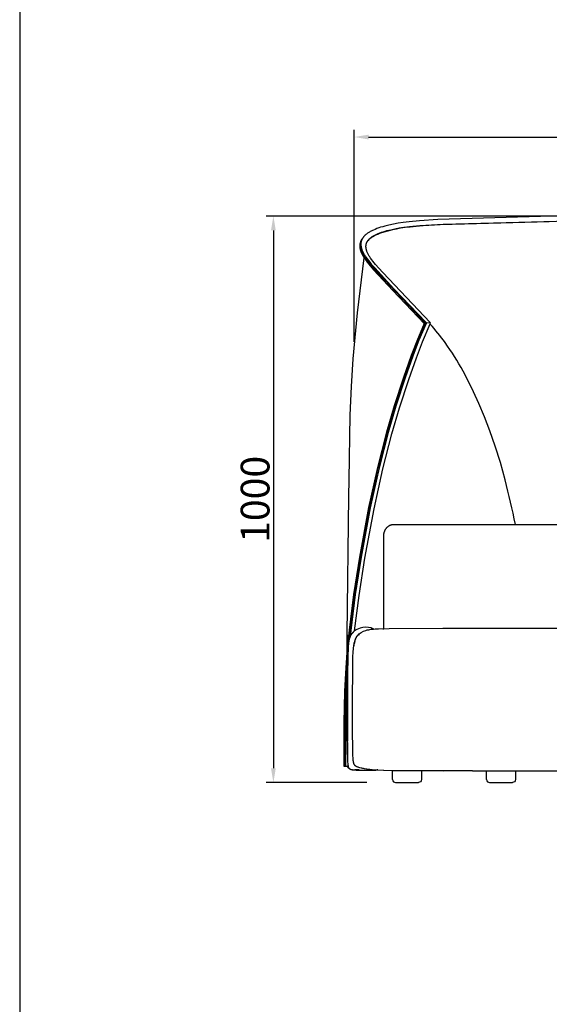
# Model space of a CAD drawing. Units: millimetres. Extents: x 477 to 6005, y 299 to 7147.
# Drawn here: x 477 to 1399, y 2011 to 3723 of the extents above; entities that cross this region are included whole.
import ezdxf

# ---------------------------------------------------------------- set-up
doc = ezdxf.new("R2010")
doc.units = ezdxf.units.MM
doc.layers.add('MAKE2D$可见线$曲线', color=7, linetype='Continuous')
doc.styles.add('Arial Regular', font='arial.ttf')
doc.dimstyles.new('默认值', dxfattribs={"dimscale": 25, "dimtxt": 2, "dimasz": 1, "dimexe": 0.5, "dimexo": 0.5, "dimgap": 0.25, "dimtad": 1, "dimtoh": 1, "dimdec": 0, "dimzin": 1, "dimdsep": 46, "dimtxsty": 'Arial Regular', "dimcen": 0.5, "dimadec": 0, "dimazin": 1, "dimtfac": 1, "dimtdec": 0, "dimtix": 1, "dimtofl": 0, "dimtmove": 1, "dimatfit": 3, "dimfxl": 1, "dimtolj": 1, "dimtzin": 1, "dimarcsym": 0})

# ---------------------------------------------------------------- blocks, each defined once
blk = doc.blocks.new('*D9')
at = {"color": 0, "linetype": 'ByBlock', "lineweight": -2, "transparency": 16777216}
for p, q in [((1059.2, 3162.9), (1059.2, 3531.6)), ((2659, 3193.7), (2659, 3531.6)), ((1084.2, 3519.1), (2634, 3519.1))]:
    blk.add_line(p, q, dxfattribs=at)
at = {"color": 0, "linetype": 'ByBlock', "transparency": 16777216}
for points in [[(1084.2, 3523.2), (1084.2, 3514.9), (1059.2, 3519.1)], [(2634, 3523.2), (2634, 3514.9), (2659, 3519.1)]]:
    blk.add_solid(points, dxfattribs=at)
at = {"layer": 'Defpoints', "color": 0, "linetype": 'ByBlock', "transparency": 16777216}
for p in [(2659, 3519.1), (2659, 3181.2), (1059.2, 3150.4)]:
    blk.add_point(p, dxfattribs=at)
at = {"color": 0, "linetype": 'ByBlock', "lineweight": 9, "transparency": 16777216, "insert": (1859.1, 3550.9), "char_height": 50, "attachment_point": 5, "style": 'Arial Regular'}
blk.add_mtext('\\A1;1640', dxfattribs=at)
blk = doc.blocks.new('*D10')
at = {"color": 0, "linetype": 'ByBlock', "lineweight": -2, "transparency": 16777216}
for p, q in [((1968, 3381.6), (906.2, 3381.6)), ((918.7, 3356.6), (918.7, 2421.6)), ((1081.1, 2396.6), (906.2, 2396.6))]:
    blk.add_line(p, q, dxfattribs=at)
at = {"color": 0, "linetype": 'ByBlock', "transparency": 16777216}
for points in [[(914.5, 3356.6), (922.9, 3356.6), (918.7, 3381.6)], [(914.5, 2421.6), (922.9, 2421.6), (918.7, 2396.6)]]:
    blk.add_solid(points, dxfattribs=at)
at = {"layer": 'Defpoints', "color": 0, "linetype": 'ByBlock', "transparency": 16777216}
for p in [(1980.5, 3381.6), (918.7, 2396.6), (1093.6, 2396.6)]:
    blk.add_point(p, dxfattribs=at)
at = {"color": 0, "linetype": 'ByBlock', "lineweight": 9, "transparency": 16777216, "insert": (886.9, 2889.1), "char_height": 50, "attachment_point": 5, "rotation": 90, "style": 'Arial Regular'}
blk.add_mtext('\\A1;1000', dxfattribs=at)
blk = doc.blocks.new('1111')
blk.add_line((6507.34, -3036.56), (6507.34, -5851.45))

msp = doc.modelspace()

# ---------------------------------------------------------------- linework, layer by layer
at = {"layer": 'MAKE2D$可见线$曲线', "color": 7}
for p, q in [((1172.9, 3373.6), (1154.6, 3371.9)), ((1204.6, 3375.6), (1172.9, 3373.6)), ((1402.8, 3381.3), (1204.6, 3375.6)), ((1214.3, 3367.7), (1433.4, 3373.5)), ((1089.9, 3356), (1088.6, 3355.3)), ((1091.3, 3356.7), (1089.9, 3356)), ((1092.8, 3357.3), (1091.3, 3356.7)), ((1095.7, 3358.6), (1092.8, 3357.3)), ((1098.8, 3359.8), (1095.7, 3358.6)), ((1102.1, 3361), (1098.8, 3359.8)), ((1105.3, 3362.1), (1102.1, 3361)), ((1108.8, 3363.1), (1105.3, 3362.1)), ((1112.3, 3364.1), (1108.8, 3363.1)), ((1119.7, 3366), (1112.3, 3364.1)), ((1113, 3355.4), (1116.1, 3356.3)), ((1116.1, 3356.3), (1122.9, 3358)), ((1121.9, 3356.7), (1117.5, 3355.6)), ((1127.4, 3367.7), (1119.7, 3366)), ((1126.5, 3357.8), (1121.9, 3356.7)), ((1122.9, 3358), (1130, 3359.6)), ((1133, 3359.1), (1126.5, 3357.8)), ((1135.5, 3369.2), (1127.4, 3367.7)), ((1130, 3359.6), (1137.5, 3361.1)), ((1140.1, 3360.4), (1133, 3359.1)), ((1144.4, 3370.6), (1135.5, 3369.2)), ((1137.5, 3361.1), (1145.8, 3362.4)), ((1148, 3361.6), (1140.1, 3360.4)), ((1154.6, 3371.9), (1144.4, 3370.6)), ((1145.8, 3362.4), (1155.5, 3363.6)), ((1156.9, 3362.6), (1148, 3361.6)), ((1155.5, 3363.6), (1173.4, 3365.3)), ((1167.1, 3363.6), (1156.9, 3362.6)), ((1179, 3364.6), (1167.1, 3363.6)), ((1173.4, 3365.3), (1214.3, 3367.7)), ((1208.7, 3366.3), (1179, 3364.6)), ((1398.7, 3371.8), (1208.7, 3366.3)), ((1071.2, 3338.7), (1070.9, 3338.2)), ((1071.5, 3339.3), (1071.2, 3338.7)), ((1071.2, 3338.3), (1071.4, 3338.7)), ((1071.4, 3338.7), (1071.6, 3339.2)), ((1071.8, 3339.8), (1071.5, 3339.3)), ((1071.6, 3339.2), (1071.8, 3339.7)), ((1071.8, 3338.8), (1071.6, 3338.3)), ((1071.8, 3339.8), (1072.7, 3341.3)), ((1071.8, 3339.7), (1072.1, 3340.1)), ((1071.9, 3339.3), (1071.8, 3338.8)), ((1072.1, 3339.8), (1071.9, 3339.3)), ((1072.1, 3340.1), (1072.4, 3340.7)), ((1072.3, 3340.2), (1072.1, 3339.8)), ((1072.5, 3340.7), (1072.3, 3340.2)), ((1072.4, 3340.7), (1072.7, 3341.3)), ((1072.7, 3341.2), (1072.5, 3340.7)), ((1072.7, 3341.3), (1073.6, 3342.8)), ((1073.1, 3342), (1072.7, 3341.3)), ((1072.9, 3341.6), (1072.7, 3341.2)), ((1073.2, 3342.2), (1072.9, 3341.6)), ((1073.6, 3342.8), (1073.2, 3342.2)), ((1074, 3343.4), (1073.6, 3342.8)), ((1074.4, 3344), (1074, 3343.4)), ((1074.8, 3344.6), (1074.4, 3344)), ((1075.3, 3345.2), (1074.8, 3344.6)), ((1075.6, 3345.7), (1075.3, 3345.2)), ((1076, 3346.1), (1075.6, 3345.7)), ((1076.4, 3346.5), (1076, 3346.1)), ((1076.8, 3346.9), (1076.4, 3346.5)), ((1077.2, 3347.4), (1076.8, 3346.9)), ((1077.6, 3347.8), (1077.2, 3347.4)), ((1078, 3348.2), (1077.6, 3347.8)), ((1078.5, 3348.6), (1078, 3348.2)), ((1078.9, 3349), (1078.5, 3348.6)), ((1079.4, 3349.4), (1078.9, 3349)), ((1080.4, 3350.2), (1079.4, 3349.4)), ((1081.4, 3351), (1080.4, 3350.2)), ((1082.5, 3351.8), (1081.4, 3351)), ((1083.6, 3352.5), (1082.5, 3351.8)), ((1082.5, 3338.2), (1082.8, 3338.7)), ((1082.8, 3338.7), (1083.1, 3339.2)), ((1083.1, 3339.2), (1083.5, 3339.6)), ((1083.5, 3339.6), (1083.8, 3340)), ((1084.8, 3353.2), (1083.6, 3352.5)), ((1083.8, 3340), (1084.1, 3340.4)), ((1084.1, 3340.4), (1084.5, 3340.8)), ((1084.5, 3340.8), (1084.8, 3341.1)), ((1086, 3353.9), (1084.8, 3353.2)), ((1084.8, 3341.1), (1085.1, 3341.5)), ((1085.1, 3341.5), (1085.5, 3341.9)), ((1085.5, 3341.9), (1085.9, 3342.2)), ((1085.9, 3342.2), (1086.3, 3342.6)), ((1087.3, 3354.6), (1086, 3353.9)), ((1086.3, 3342.6), (1086.6, 3342.9)), ((1086.6, 3342.9), (1087.1, 3343.3)), ((1087.1, 3343.3), (1087.5, 3343.6)), ((1088.6, 3355.3), (1087.3, 3354.6)), ((1087.5, 3343.6), (1087.9, 3344)), ((1087.9, 3344), (1088.8, 3344.6)), ((1088.8, 3344.6), (1089.7, 3345.3)), ((1089.7, 3345.3), (1090.6, 3345.9)), ((1090.6, 3345.9), (1091.7, 3346.6)), ((1091.7, 3346.6), (1092.7, 3347.2)), ((1092.7, 3347.2), (1093.8, 3347.8)), ((1093.8, 3347.8), (1094.9, 3348.4)), ((1096.4, 3348.2), (1094.8, 3347.4)), ((1094.8, 3347.4), (1094.8, 3347.4)), ((1094.9, 3348.4), (1096.1, 3349)), ((1096.1, 3349), (1097.3, 3349.6)), ((1098, 3348.9), (1096.4, 3348.2)), ((1097.3, 3349.6), (1098.6, 3350.2)), ((1099.7, 3349.7), (1098, 3348.9)), ((1098.6, 3350.2), (1101.2, 3351.3)), ((1101.5, 3350.4), (1099.7, 3349.7)), ((1101.2, 3351.3), (1104, 3352.4)), ((1103.3, 3351.1), (1101.5, 3350.4)), ((1105.2, 3351.8), (1103.3, 3351.1)), ((1104, 3352.4), (1106.9, 3353.5)), ((1109.1, 3353.1), (1105.2, 3351.8)), ((1106.9, 3353.5), (1109.8, 3354.4)), ((1113.2, 3354.4), (1109.1, 3353.1)), ((1109.8, 3354.4), (1113, 3355.4)), ((1117.5, 3355.6), (1113.2, 3354.4)), ((1069.1, 3331.3), (1069, 3330.8)), ((1069, 3330.8), (1069, 3330.3)), ((1069, 3330.3), (1069, 3329.7)), ((1069, 3329.7), (1069, 3329.2)), ((1069, 3329.2), (1069, 3328.7)), ((1069, 3328.7), (1069, 3328.1)), ((1069, 3328.1), (1069.1, 3327.6)), ((1069.2, 3332.3), (1069.1, 3331.8)), ((1069.1, 3331.8), (1069.1, 3331.3)), ((1069.1, 3327.6), (1069.1, 3327.1)), ((1069.1, 3327.1), (1069.2, 3326.5)), ((1069.3, 3332.8), (1069.2, 3332.3)), ((1069.2, 3326.5), (1069.3, 3326)), ((1069.4, 3333.8), (1069.3, 3333.3)), ((1069.3, 3333.3), (1069.3, 3332.8)), ((1069.3, 3326), (1069.4, 3325.4)), ((1069.6, 3334.3), (1069.4, 3333.8)), ((1069.4, 3325.4), (1069.5, 3324.8)), ((1069.5, 3324.8), (1069.6, 3324.3)), ((1069.7, 3334.8), (1069.6, 3334.3)), ((1069.6, 3324.3), (1069.7, 3323.7)), ((1069.8, 3335.3), (1069.7, 3334.8)), ((1069.7, 3323.7), (1069.9, 3323.1)), ((1070, 3335.8), (1069.8, 3335.3)), ((1069.9, 3332.3), (1070, 3332.9)), ((1069.9, 3331.8), (1069.9, 3332.3)), ((1069.9, 3331.3), (1069.9, 3331.8)), ((1069.9, 3330.8), (1069.9, 3331.3)), ((1069.9, 3330.2), (1069.9, 3330.8)), ((1069.9, 3329.7), (1069.9, 3330.2)), ((1070, 3329.2), (1069.9, 3329.7)), ((1069.9, 3323.1), (1070, 3322.6)), ((1070.1, 3336.3), (1070, 3335.8)), ((1070, 3333.4), (1070.1, 3333.9)), ((1070, 3332.9), (1070, 3333.4)), ((1070, 3328.6), (1070, 3329.2)), ((1070.1, 3328.1), (1070, 3328.6)), ((1070, 3322.6), (1070.2, 3322)), ((1070.3, 3336.8), (1070.1, 3336.3)), ((1070.1, 3334.4), (1070.2, 3334.9)), ((1070.1, 3333.9), (1070.1, 3334.4)), ((1070.2, 3327.5), (1070.1, 3328.1)), ((1070.2, 3334.9), (1070.3, 3335.4)), ((1070.3, 3327), (1070.2, 3327.5)), ((1070.2, 3322), (1070.4, 3321.4)), ((1070.5, 3337.2), (1070.3, 3336.8)), ((1070.3, 3335.4), (1070.4, 3335.9)), ((1070.4, 3326.4), (1070.3, 3327)), ((1070.4, 3335.9), (1070.6, 3336.3)), ((1070.5, 3325.9), (1070.4, 3326.4)), ((1070.4, 3321.4), (1070.6, 3320.9)), ((1070.7, 3337.7), (1070.5, 3337.2)), ((1070.6, 3325.3), (1070.5, 3325.9)), ((1070.6, 3336.3), (1070.7, 3336.8)), ((1070.8, 3324.7), (1070.6, 3325.3)), ((1070.9, 3338.2), (1070.7, 3337.7)), ((1070.7, 3336.8), (1070.9, 3337.3)), ((1070.9, 3334.4), (1070.8, 3333.9)), ((1070.8, 3333.9), (1070.8, 3333.4)), ((1070.8, 3333.4), (1070.8, 3332.8)), ((1070.8, 3332.8), (1070.8, 3332.3)), ((1070.8, 3332.3), (1070.8, 3331.8)), ((1070.8, 3331.8), (1070.8, 3331.3)), ((1070.8, 3331.3), (1070.9, 3330.7)), ((1070.9, 3324.2), (1070.8, 3324.7)), ((1070.9, 3337.3), (1071, 3337.8)), ((1071, 3335.4), (1070.9, 3334.9)), ((1070.9, 3334.9), (1070.9, 3334.4)), ((1070.9, 3330.7), (1070.9, 3330.2)), ((1070.9, 3330.2), (1071, 3329.7)), ((1071.1, 3323.6), (1070.9, 3324.2)), ((1071, 3337.8), (1071.2, 3338.3)), ((1071.1, 3336.4), (1071, 3335.9)), ((1071, 3335.9), (1071, 3335.4)), ((1071, 3329.7), (1071.1, 3329.1)), ((1071.2, 3336.9), (1071.1, 3336.4)), ((1071.1, 3329.1), (1071.2, 3328.6)), ((1071.3, 3323), (1071.1, 3323.6)), ((1071.3, 3337.4), (1071.2, 3336.9)), ((1071.2, 3328.6), (1071.3, 3328)), ((1071.5, 3337.9), (1071.3, 3337.4)), ((1071.3, 3328), (1071.4, 3327.4)), ((1071.4, 3322.5), (1071.3, 3323)), ((1071.4, 3327.4), (1071.5, 3326.9)), ((1071.9, 3321.3), (1071.4, 3322.5)), ((1071.6, 3338.3), (1071.5, 3337.9)), ((1071.5, 3326.9), (1071.7, 3326.3)), ((1071.7, 3326.3), (1071.8, 3325.8)), ((1071.8, 3325.8), (1072, 3325.2)), ((1072, 3325.2), (1072.1, 3324.6)), ((1072.1, 3324.6), (1072.3, 3324.1)), ((1072.3, 3324.1), (1072.8, 3322.9)), ((1072.8, 3322.9), (1073.2, 3321.7)), ((1073.2, 3321.7), (1073.7, 3320.6)), ((1079.7, 3329.7), (1079.8, 3330.1)), ((1079.7, 3329.2), (1079.7, 3329.7)), ((1079.7, 3328.8), (1079.7, 3329.2)), ((1079.7, 3328.3), (1079.7, 3328.8)), ((1079.7, 3327.8), (1079.7, 3328.3)), ((1079.8, 3327.3), (1079.7, 3327.8)), ((1079.8, 3330.6), (1079.9, 3331)), ((1079.8, 3330.1), (1079.8, 3330.6)), ((1079.8, 3326.9), (1079.8, 3327.3)), ((1079.9, 3326.4), (1079.8, 3326.9)), ((1079.9, 3331.5), (1080, 3331.9)), ((1079.9, 3331), (1079.9, 3331.5)), ((1079.9, 3325.9), (1079.9, 3326.4)), ((1080, 3325.4), (1079.9, 3325.9)), ((1080, 3331.9), (1080.1, 3332.3)), ((1080.1, 3324.9), (1080, 3325.4)), ((1080.1, 3332.3), (1080.2, 3332.8)), ((1080.2, 3324.4), (1080.1, 3324.9)), ((1080.2, 3332.8), (1080.3, 3333.2)), ((1080.3, 3323.9), (1080.2, 3324.4)), ((1080.3, 3333.2), (1080.4, 3333.6)), ((1080.4, 3323.4), (1080.3, 3323.9)), ((1080.4, 3334.7), (1081.3, 3336.2)), ((1080.4, 3334.7), (1081.4, 3336.2)), ((1080.4, 3333.6), (1080.5, 3334)), ((1080.5, 3322.9), (1080.4, 3323.4)), ((1080.5, 3334), (1080.7, 3334.5)), ((1080.7, 3322.4), (1080.5, 3322.9)), ((1080.7, 3334.5), (1080.8, 3334.9)), ((1080.8, 3321.9), (1080.7, 3322.4)), ((1080.8, 3334.9), (1081, 3335.3)), ((1081, 3321.4), (1080.8, 3321.9)), ((1081, 3335.3), (1081.1, 3335.7)), ((1081.2, 3320.9), (1081, 3321.4)), ((1081.1, 3335.7), (1081.3, 3336.1)), ((1081.3, 3336.2), (1082.2, 3337.6)), ((1081.3, 3336.1), (1081.5, 3336.5)), ((1081.5, 3336.5), (1081.7, 3336.8)), ((1081.7, 3336.8), (1081.8, 3337.1)), ((1081.8, 3337.1), (1082, 3337.4)), ((1082, 3337.4), (1082.2, 3337.6)), ((1082.2, 3337.6), (1082.5, 3338.2)), ((1065.2, 3213.5), (1076.5, 3309.2)), ((1070.6, 3320.9), (1071, 3319.7)), ((1071, 3319.7), (1071.4, 3318.5)), ((1071.4, 3318.5), (1071.9, 3317.4)), ((1072.3, 3320.1), (1071.9, 3321.3)), ((1071.9, 3317.4), (1072.5, 3316.1)), ((1072.8, 3319), (1072.3, 3320.1)), ((1072.5, 3316.1), (1073.1, 3314.9)), ((1073.4, 3317.8), (1072.8, 3319)), ((1073.1, 3314.9), (1073.8, 3313.7)), ((1074, 3316.5), (1073.4, 3317.8)), ((1073.7, 3320.6), (1074.3, 3319.4)), ((1073.8, 3313.7), (1074.5, 3312.5)), ((1074.7, 3315.3), (1074, 3316.5)), ((1074.3, 3319.4), (1074.9, 3318.2)), ((1074.5, 3312.5), (1075.3, 3311.1)), ((1075.4, 3314.1), (1074.7, 3315.3)), ((1074.9, 3318.2), (1075.5, 3316.9)), ((1075.3, 3311.1), (1076.1, 3309.8)), ((1076.1, 3312.8), (1075.4, 3314.1)), ((1075.5, 3316.9), (1076.2, 3315.7)), ((1077, 3311.4), (1076.1, 3312.8)), ((1076.1, 3309.8), (1077, 3308.5)), ((1076.2, 3315.7), (1077, 3314.4)), ((1077, 3314.4), (1077.9, 3313)), ((1077.8, 3310.1), (1077, 3311.4)), ((1077, 3308.5), (1077.9, 3307.1)), ((1078.8, 3308.7), (1077.8, 3310.1)), ((1077.9, 3313), (1078.7, 3311.7)), ((1077.9, 3307.1), (1079.9, 3304.2)), ((1078.7, 3311.7), (1079.6, 3310.4)), ((1080.8, 3305.9), (1078.8, 3308.7)), ((1079.6, 3310.4), (1081.7, 3307.5)), ((1083, 3303), (1080.8, 3305.9)), ((1081.5, 3319.8), (1081.2, 3320.9)), ((1082, 3318.8), (1081.5, 3319.8)), ((1081.7, 3307.5), (1083.9, 3304.6)), ((1082.4, 3317.7), (1082, 3318.8)), ((1082.9, 3316.6), (1082.4, 3317.7)), ((1083.5, 3315.5), (1082.9, 3316.6)), ((1084.1, 3314.4), (1083.5, 3315.5)), ((1083.9, 3304.6), (1086.4, 3301.4)), ((1084.7, 3313.3), (1084.1, 3314.4)), ((1085.5, 3312.1), (1084.7, 3313.3)), ((1086.2, 3310.9), (1085.5, 3312.1)), ((1087, 3309.7), (1086.2, 3310.9)), ((1087.9, 3308.4), (1087, 3309.7)), ((1089.8, 3305.8), (1087.9, 3308.4)), ((1091.8, 3303.1), (1089.8, 3305.8)), ((1079.9, 3304.2), (1082.1, 3301.3)), ((1082.1, 3301.3), (1084.6, 3298.2)), ((1085.5, 3299.8), (1083, 3303)), ((1084.6, 3298.2), (1087.2, 3295.1)), ((1088.1, 3296.7), (1085.5, 3299.8)), ((1086.4, 3301.4), (1089, 3298.3)), ((1087.2, 3295.1), (1093.1, 3288.2)), ((1094, 3289.8), (1088.1, 3296.7)), ((1089, 3298.3), (1094.9, 3291.4)), ((1094.1, 3300.2), (1091.8, 3303.1)), ((1093.1, 3288.2), (1126.3, 3252.5)), ((1101, 3282.1), (1094, 3289.8)), ((1096.6, 3297.3), (1094.1, 3300.2)), ((1094.9, 3291.4), (1128.3, 3255.4)), ((1102.2, 3290.8), (1096.6, 3297.3)), ((1108.9, 3283.4), (1102.2, 3290.8)), ((1183.1, 3195.6), (1101, 3282.1)), ((1191.3, 3196.6), (1108.9, 3283.4)), ((1128.3, 3255.4), (1184.1, 3197.1)), ((1126.3, 3252.5), (1181.2, 3195)), ((1057.6, 3133.2), (1065.2, 3213.5)), ((1181.2, 3195), (1169.1, 3166.8)), ((1170.5, 3166.2), (1183.1, 3195.6)), ((1184.4, 3195), (1171.9, 3165.7)), ((1178, 3162.8), (1191.6, 3194.5)), ((1183.1, 3195.6), (1181.2, 3195)), ((1183.1, 3195.6), (1184.9, 3196.2)), ((1184.1, 3197.1), (1184.9, 3196.2)), ((1184.9, 3196.2), (1184.4, 3195)), ((1191.9, 3195.7), (1184.9, 3196.2)), ((1192.1, 3195.7), (1191.3, 3196.6)), ((1191.6, 3194.5), (1192.1, 3195.7)), ((1192.1, 3195.7), (1191.9, 3195.7)), ((1169.1, 3166.8), (1158.4, 3139)), ((1159.7, 3138.5), (1170.5, 3166.2)), ((1171.9, 3165.7), (1161.1, 3138)), ((1167.4, 3135.3), (1178, 3162.8)), ((1054.5, 3085.2), (1057.6, 3133.2)), ((1158.4, 3139), (1145, 3101.2)), ((1146.4, 3100.7), (1159.7, 3138.5)), ((1161.1, 3138), (1147.8, 3100.2)), ((1154.1, 3097.7), (1167.4, 3135.3)), ((1145, 3101.2), (1129, 3051.7)), ((1130.4, 3051.3), (1146.4, 3100.7)), ((1147.8, 3100.2), (1131.8, 3050.9)), ((1257.6, 3095.2), (1248.7, 3112)), ((1052.5, 3035.4), (1054.5, 3085.2)), ((1138.2, 3048.5), (1154.1, 3097.7)), ((1266.8, 3076.3), (1257.6, 3095.2)), ((1276.2, 3055.5), (1266.8, 3076.3)), ((1129, 3051.7), (1115.6, 3005.9)), ((1117, 3005.5), (1130.4, 3051.3)), ((1131.8, 3050.9), (1118.4, 3005.1)), ((1124.9, 3002.9), (1138.2, 3048.5)), ((1285.8, 3032.7), (1276.2, 3055.5)), ((1050.3, 2922.9), (1052.5, 3035.4)), ((1295.2, 3008.1), (1285.8, 3032.7)), ((1115.6, 3005.9), (1099.8, 2944.7)), ((1101.2, 2944.3), (1117, 3005.5)), ((1118.4, 3005.1), (1102.6, 2944)), ((1109.2, 2942), (1124.9, 3002.9)), ((1304.5, 2981.5), (1295.2, 3008.1)), ((1313.5, 2953.1), (1304.5, 2981.5)), ((1321.9, 2922.9), (1313.5, 2953.1)), ((1099.8, 2944.7), (1084.3, 2874.8)), ((1085.8, 2874.5), (1101.2, 2944.3)), ((1102.6, 2944), (1087.2, 2874.2)), ((1093.8, 2872.5), (1109.2, 2942)), ((1050, 2894.6), (1050.3, 2922.9)), ((1047.2, 2653.7), (1050, 2894.6)), ((1084.3, 2874.8), (1068.3, 2788.7)), ((1069.7, 2788.5), (1085.8, 2874.5)), ((1087.2, 2874.2), (1071.1, 2788.3)), ((1077.8, 2786.8), (1093.8, 2872.5)), ((1117.9, 2841.8), (1118.3, 2842.1)), ((1118.3, 2842.1), (1118.7, 2842.4)), ((1118.7, 2842.4), (1119, 2842.6)), ((1119, 2842.6), (1119.4, 2842.9)), ((1119.4, 2842.9), (1119.8, 2843.1)), ((1119.8, 2843.1), (1120.1, 2843.3)), ((1120.1, 2843.3), (1120.5, 2843.6)), ((1120.5, 2843.6), (1120.9, 2843.8)), ((1120.9, 2843.8), (1121.3, 2844)), ((1121.3, 2844), (1121.7, 2844.1)), ((1121.7, 2844.1), (1122.1, 2844.3)), ((1122.1, 2844.3), (1122.4, 2844.4)), ((1122.4, 2844.4), (1122.8, 2844.6)), ((1122.8, 2844.6), (1123.2, 2844.7)), ((1123.2, 2844.7), (1123.6, 2844.8)), ((1123.6, 2844.8), (1124, 2844.9)), ((1124, 2844.9), (1124.4, 2845)), ((1124.4, 2845), (1124.8, 2845.1)), ((1124.8, 2845.1), (1125.2, 2845.2)), ((1125.2, 2845.2), (1125.5, 2845.2)), ((1125.5, 2845.2), (1125.9, 2845.3)), ((1125.9, 2845.3), (1126.3, 2845.3)), ((1126.3, 2845.3), (1126.7, 2845.3)), ((1126.7, 2845.3), (1127.1, 2845.4)), ((1127.1, 2845.4), (1127.4, 2845.4)), ((1127.4, 2845.4), (2593.5, 2845.4)), ((1110.8, 2827.2), (1110.9, 2827.6)), ((1110.8, 2826.7), (1110.8, 2827.2)), ((1110.8, 2826.2), (1110.8, 2826.7)), ((1110.8, 2825.8), (1110.8, 2826.2)), ((1110.8, 2825.4), (1110.8, 2825.8)), ((1110.8, 2664.6), (1110.8, 2825.4)), ((1110.9, 2828.1), (1111, 2828.5)), ((1110.9, 2827.6), (1110.9, 2828.1)), ((1111, 2829), (1111.1, 2829.5)), ((1111, 2828.5), (1111, 2829)), ((1111.1, 2829.5), (1111.2, 2829.9)), ((1111.2, 2829.9), (1111.3, 2830.4)), ((1111.3, 2830.4), (1111.4, 2830.9)), ((1111.4, 2830.9), (1111.5, 2831.3)), ((1111.5, 2831.3), (1111.6, 2831.8)), ((1111.6, 2831.8), (1111.8, 2832.3)), ((1111.8, 2832.3), (1111.9, 2832.7)), ((1111.9, 2832.7), (1112.1, 2833.2)), ((1112.1, 2833.2), (1112.3, 2833.6)), ((1112.3, 2833.6), (1112.4, 2834.1)), ((1112.4, 2834.1), (1112.6, 2834.5)), ((1112.6, 2834.5), (1112.8, 2835)), ((1112.8, 2835), (1113, 2835.4)), ((1113, 2835.4), (1113.2, 2835.9)), ((1113.2, 2835.9), (1113.5, 2836.3)), ((1113.5, 2836.3), (1113.7, 2836.7)), ((1113.7, 2836.7), (1114, 2837.1)), ((1114, 2837.1), (1114.2, 2837.6)), ((1114.2, 2837.6), (1114.5, 2838)), ((1114.5, 2838), (1114.8, 2838.4)), ((1114.8, 2838.4), (1115, 2838.7)), ((1115, 2838.7), (1115.3, 2839.1)), ((1115.3, 2839.1), (1115.6, 2839.5)), ((1115.6, 2839.5), (1115.9, 2839.9)), ((1115.9, 2839.9), (1116.3, 2840.2)), ((1116.3, 2840.2), (1116.6, 2840.6)), ((1116.6, 2840.6), (1116.9, 2840.9)), ((1116.9, 2840.9), (1117.3, 2841.2)), ((1117.3, 2841.2), (1117.6, 2841.5)), ((1117.6, 2841.5), (1117.9, 2841.8)), ((1068.3, 2788.7), (1058.2, 2723.9)), ((1059.6, 2723.7), (1069.7, 2788.5)), ((1071.1, 2788.3), (1061.1, 2723.5)), ((1067.8, 2722.2), (1077.8, 2786.8)), ((1058.2, 2723.9), (1050.3, 2661.4)), ((1051.8, 2661.3), (1059.6, 2723.7)), ((1061.1, 2723.5), (1053.3, 2661.1)), ((1060, 2660.3), (1067.8, 2722.2)), ((1050.3, 2661.4), (1046.7, 2622.8)), ((1046.9, 2625.9), (1047.2, 2653.7)), ((1048.1, 2622.7), (1051.8, 2661.3)), ((1049.5, 2653.7), (1049.5, 2653.7)), ((1049.5, 2653.7), (1051, 2653.7)), ((1053.3, 2661.1), (1052, 2649.6)), ((1052.5, 2653.7), (1054.1, 2653.7)), ((1053.8, 2653.4), (1054.1, 2653.8)), ((1054, 2653.6), (1054.3, 2654.1)), ((1054.1, 2653.7), (1054, 2653.7)), ((1054.1, 2653.8), (1054.3, 2654.2)), ((1054.3, 2654.2), (1054.6, 2654.6)), ((1054.3, 2654.1), (1054.6, 2654.6)), ((1054.6, 2654.6), (1055, 2655.1)), ((1054.6, 2654.6), (1054.9, 2654.9)), ((1054.9, 2654.9), (1055.1, 2655.3)), ((1055, 2655.1), (1055.4, 2655.6)), ((1055.1, 2655.3), (1055.4, 2655.7)), ((1055.4, 2655.7), (1055.5, 2655.7)), ((1055.5, 2655.7), (1055.5, 2655.7)), ((1055.5, 2655.7), (1055.5, 2655.7)), ((1055.5, 2655.7), (1055.5, 2655.7)), ((1058.4, 2658.9), (1058.4, 2658.9)), ((1059, 2659.5), (1059.3, 2659.7)), ((1060.6, 2660.8), (1060.1, 2660.3)), ((1069.5, 2665.2), (1069.5, 2665.2)), ((1079.6, 2661.3), (1080.9, 2661.7)), ((1080.9, 2661.7), (1082.1, 2662)), ((1082.1, 2662), (1083.4, 2662.3)), ((1083.4, 2662.3), (1084.7, 2662.5)), ((1084.7, 2662.5), (1086.4, 2662.8)), ((1086.4, 2662.8), (1088.1, 2663.1)), ((1088.1, 2663.1), (1090.4, 2663.3)), ((1089.1, 2663.5), (1089, 2663.2)), ((1089.7, 2663.3), (1089.1, 2663.5)), ((1089.3, 2665.4), (1089.3, 2665.4)), ((1090.4, 2663.3), (1092.6, 2663.6)), ((1092.6, 2663.6), (1095.6, 2663.8)), ((1095.6, 2663.8), (1101.6, 2664.2)), ((1101.6, 2664.2), (1120.2, 2664.8)), ((1110.8, 2663.5), (1109.1, 2663.4)), ((1120.2, 2664.8), (1213.3, 2664.9)), ((1213.3, 2664.9), (1541.9, 2664.9)), ((1049.3, 2633.4), (1049.7, 2637.7)), ((1049.4, 2633.9), (1049.8, 2637.8)), ((1049.7, 2637.7), (1049.8, 2639.3)), ((1049.8, 2637.8), (1050.2, 2641.2)), ((1049.8, 2639.3), (1050, 2640.9)), ((1050, 2640.9), (1050.3, 2642.5)), ((1050.2, 2641.2), (1050.4, 2642.7)), ((1050.3, 2642.5), (1050.6, 2644.1)), ((1050.4, 2642.7), (1050.6, 2644.2)), ((1050.6, 2644.1), (1050.9, 2645.7)), ((1050.6, 2644.2), (1050.9, 2645.5)), ((1050.9, 2645.7), (1051.3, 2647.3)), ((1050.9, 2645.5), (1051.2, 2646.7)), ((1051.2, 2646.7), (1051.3, 2647.3)), ((1051.3, 2647.3), (1051.8, 2648.8)), ((1051.3, 2647.3), (1051.5, 2647.8)), ((1051.5, 2647.8), (1051.7, 2648.4)), ((1051.7, 2648.4), (1051.8, 2648.9)), ((1051.8, 2648.8), (1052, 2649.5)), ((1051.8, 2648.9), (1052, 2649.4)), ((1052, 2649.5), (1052.2, 2650.2)), ((1052, 2649.4), (1052.2, 2649.9)), ((1052.2, 2650.2), (1052.5, 2650.8)), ((1052.2, 2649.9), (1052.4, 2650.4)), ((1052.4, 2650.4), (1052.5, 2650.9)), ((1052.5, 2650.8), (1052.8, 2651.4)), ((1052.5, 2650.9), (1052.7, 2651.3)), ((1052.7, 2651.3), (1053, 2651.7)), ((1052.8, 2651.4), (1053, 2652)), ((1053, 2652), (1053.3, 2652.5)), ((1053, 2651.7), (1053.2, 2652.2)), ((1053.2, 2652.2), (1053.4, 2652.6)), ((1053.3, 2652.5), (1053.6, 2653.1)), ((1053.4, 2652.6), (1053.6, 2653)), ((1053.6, 2653.1), (1054, 2653.6)), ((1053.6, 2653), (1053.8, 2653.4)), ((1058.8, 2635.6), (1059.1, 2637.2)), ((1059.1, 2637.2), (1059.4, 2638.9)), ((1059.3, 2635.4), (1059.5, 2637.1)), ((1059.4, 2638.9), (1059.8, 2640.5)), ((1059.5, 2637.1), (1059.8, 2638.7)), ((1059.8, 2640.5), (1060.1, 2641.8)), ((1059.8, 2638.7), (1060.2, 2640.2)), ((1060.1, 2641.8), (1060.5, 2643)), ((1060.2, 2640.2), (1060.5, 2641.6)), ((1060.5, 2643), (1060.9, 2644.3)), ((1060.5, 2641.6), (1060.8, 2642.9)), ((1060.8, 2642.9), (1061.2, 2644.2)), ((1060.9, 2644.3), (1061.1, 2644.9)), ((1061.1, 2644.9), (1061.3, 2645.5)), ((1061.2, 2644.2), (1061.6, 2645.3)), ((1061.3, 2645.5), (1061.7, 2646.5)), ((1061.6, 2645.3), (1062, 2646.4)), ((1061.7, 2646.5), (1061.9, 2647)), ((1061.9, 2647), (1062.2, 2647.5)), ((1062, 2646.4), (1062.4, 2647.4)), ((1062.2, 2647.5), (1062.4, 2648)), ((1062.4, 2648), (1062.6, 2648.4)), ((1062.4, 2647.4), (1062.8, 2648.3)), ((1062.6, 2648.4), (1062.8, 2648.8)), ((1062.8, 2648.8), (1063, 2649.2)), ((1062.8, 2648.3), (1063.2, 2649.1)), ((1063, 2649.2), (1063.2, 2649.6)), ((1063.2, 2649.6), (1063.4, 2650)), ((1063.2, 2649.1), (1063.5, 2649.8)), ((1063.4, 2650), (1063.7, 2650.3)), ((1063.5, 2649.8), (1063.9, 2650.5)), ((1063.7, 2650.3), (1063.9, 2650.7)), ((1063.9, 2650.5), (1064.2, 2651)), ((1063.9, 2650.7), (1064.1, 2651)), ((1064.1, 2651), (1064.3, 2651.3)), ((1064.2, 2651), (1064.5, 2651.4)), ((1064.3, 2651.3), (1064.5, 2651.6)), ((1064.5, 2651.6), (1064.8, 2651.9)), ((1046.7, 2622.8), (1044.1, 2587.1)), ((1045.6, 2587.1), (1048.1, 2622.7)), ((1048.5, 2618.1), (1049, 2628.7)), ((1048.6, 2618.2), (1049.1, 2629.4)), ((1049, 2628.7), (1049.3, 2633.4)), ((1049.1, 2629.4), (1049.4, 2633.9)), ((1057.1, 2614.9), (1057.6, 2624)), ((1057.6, 2624), (1058, 2629)), ((1058, 2629), (1058.2, 2631.5)), ((1058.2, 2631.5), (1058.6, 2633.9)), ((1058.6, 2633.9), (1058.8, 2635.6)), ((1059, 2633.6), (1059.3, 2635.4)), ((1048.2, 2605), (1045.4, 2554.6)), ((1048, 2585.8), (1048.6, 2618.2)), ((1048, 2585.7), (1048.5, 2618.1)), ((1056.7, 2583.8), (1057.1, 2614.9)), ((1044.1, 2587.1), (1042.5, 2554.7)), ((1043.9, 2554.6), (1045.6, 2587.1)), ((1042.5, 2554.7), (1041.2, 2500.7)), ((1042.7, 2500.7), (1043.9, 2554.6)), ((1045.4, 2554.6), (1044.1, 2500.7)), ((1041.2, 2500.7), (1041.2, 2427.1)), ((1042.7, 2427.1), (1042.7, 2500.7)), ((1044.1, 2500.7), (1044.2, 2427.2)), ((1047.7, 2487.8), (1047.7, 2491.3)), ((1047.7, 2484.3), (1047.7, 2487.8)), ((1047.7, 2481), (1047.7, 2484.3)), ((1048.1, 2442.3), (1047.8, 2491.4)), ((1056.8, 2448.2), (1056.5, 2493)), ((1047.7, 2477.7), (1047.7, 2481)), ((1047.7, 2474.6), (1047.7, 2477.7)), ((1047.7, 2471.5), (1047.7, 2474.6)), ((1047.7, 2468.5), (1047.7, 2471.5)), ((1047.8, 2465.7), (1047.7, 2468.5)), ((1047.8, 2462.9), (1047.8, 2465.7)), ((1047.8, 2460.2), (1047.8, 2462.9)), ((1047.8, 2457.7), (1047.8, 2460.2)), ((1047.8, 2455.2), (1047.8, 2457.7)), ((1047.8, 2452.8), (1047.8, 2455.2)), ((1047.9, 2450.5), (1047.8, 2452.8)), ((1047.9, 2448.3), (1047.9, 2450.5)), ((1047.9, 2446.2), (1047.9, 2448.3)), ((1048, 2444.2), (1047.9, 2446.2)), ((1048, 2442.3), (1048, 2444.2)), ((1048, 2441.9), (1048, 2442.3)), ((1048, 2440.5), (1048, 2441.9)), ((1048.1, 2438.7), (1048, 2440.5)), ((1048.4, 2432.7), (1048.1, 2442.3)), ((1048.1, 2437.1), (1048.1, 2438.7)), ((1048.2, 2435.5), (1048.1, 2437.1)), ((1048.3, 2434.1), (1048.2, 2435.5)), ((1048.3, 2432.7), (1048.3, 2434.1)), ((1048.6, 2429.1), (1048.3, 2432.7)), ((1048.6, 2429.1), (1048.4, 2432.7)), ((1057, 2442.8), (1056.8, 2448.2)), ((1057.2, 2440.1), (1057, 2442.8)), ((1057.4, 2437.5), (1057.2, 2440.1)), ((1057.6, 2436.1), (1057.4, 2437.5)), ((1057.7, 2434.7), (1057.6, 2436.1)), ((1057.9, 2433.9), (1057.7, 2434.7)), ((1058, 2433.1), (1057.9, 2433.9)), ((1058.1, 2432.3), (1058, 2433.1)), ((1058.3, 2431.5), (1058.1, 2432.3)), ((1058.4, 2431.1), (1058.3, 2431.5)), ((1041.2, 2427.1), (1041.3, 2424.9)), ((1041.3, 2424.9), (1042.8, 2425)), ((1041.3, 2424.9), (1048.1, 2424.9)), ((1042.8, 2425), (1042.7, 2427.1)), ((1044.2, 2425.1), (1042.8, 2425)), ((1042.8, 2425), (1049.2, 2425)), ((1044.2, 2427.2), (1044.2, 2425.1)), ((1044.2, 2425.1), (1049.2, 2425.1)), ((1047.6, 2425.1), (1047.6, 2425.1)), ((1049.2, 2425.1), (1047.6, 2425.1)), ((1047.6, 2425.1), (1048, 2425.1)), ((1048, 2425.1), (1049.4, 2425)), ((1048.1, 2424.9), (1048.1, 2425)), ((1049.2, 2425), (1048.1, 2424.9)), ((1048.8, 2427.6), (1048.6, 2429.1)), ((1048.7, 2428.1), (1048.6, 2429.1)), ((1048.8, 2427.1), (1048.7, 2428.1)), ((1049, 2426.2), (1048.8, 2427.6)), ((1049, 2426.2), (1048.8, 2427.1)), ((1049.1, 2425.6), (1049, 2426.2)), ((1049.1, 2425.4), (1049, 2426.2)), ((1049, 2426.2), (1049, 2426.2)), ((1049.2, 2425), (1049.1, 2425.6)), ((1049.2, 2424.6), (1049.1, 2425.4)), ((1049.4, 2425.1), (1049.2, 2425.1)), ((1049.3, 2424.5), (1049.2, 2425)), ((1049.4, 2423.9), (1049.2, 2424.6)), ((1049.4, 2423.9), (1049.3, 2424.5)), ((1049.4, 2425.1), (1049.4, 2425)), ((1049.5, 2423.7), (1049.4, 2423.9)), ((1049.6, 2423.3), (1049.4, 2423.9)), ((1049.4, 2423.9), (1049.4, 2423.9)), ((1049.5, 2423.5), (1049.5, 2423.7)), ((1049.6, 2423.2), (1049.5, 2423.5)), ((1049.8, 2422.7), (1049.6, 2423.3)), ((1049.7, 2423), (1049.6, 2423.2)), ((1049.8, 2422.8), (1049.7, 2423)), ((1049.8, 2422.6), (1049.8, 2422.8)), ((1050, 2422.2), (1049.8, 2422.7)), ((1049.9, 2422.4), (1049.8, 2422.6)), ((1050, 2422.2), (1049.9, 2422.4)), ((1050.1, 2422), (1050, 2422.2)), ((1050.1, 2422), (1050, 2422.2)), ((1050.2, 2421.8), (1050.1, 2422)), ((1050.2, 2421.8), (1050.1, 2422)), ((1050.3, 2421.7), (1050.2, 2421.8)), ((1050.3, 2421.6), (1050.2, 2421.8)), ((1050.4, 2421.5), (1050.3, 2421.7)), ((1050.4, 2421.5), (1050.3, 2421.6)), ((1050.5, 2421.3), (1050.4, 2421.5)), ((1050.5, 2421.3), (1050.4, 2421.5)), ((1050.6, 2421.2), (1050.5, 2421.3)), ((1050.6, 2421.1), (1050.5, 2421.3)), ((1050.7, 2421), (1050.6, 2421.2)), ((1050.7, 2421), (1050.6, 2421.1)), ((1050.8, 2420.9), (1050.7, 2421)), ((1050.9, 2420.8), (1050.7, 2421)), ((1050.9, 2420.8), (1050.8, 2420.9)), ((1050.9, 2420.7), (1050.9, 2420.8)), ((1051, 2420.7), (1050.9, 2420.8)), ((1051, 2420.6), (1050.9, 2420.7)), ((1051.1, 2420.5), (1051, 2420.7)), ((1051.1, 2420.6), (1051, 2420.6)), ((1051.1, 2420.5), (1051.1, 2420.6)), ((1051.2, 2420.5), (1051.1, 2420.5)), ((1051.3, 2420.4), (1051.1, 2420.5)), ((1051.2, 2420.4), (1051.2, 2420.5)), ((1051.3, 2420.3), (1051.2, 2420.4)), ((1051.4, 2420.2), (1051.3, 2420.4)), ((1051.4, 2420.3), (1051.3, 2420.3)), ((1051.4, 2420.2), (1051.4, 2420.3)), ((1051.5, 2420.2), (1051.4, 2420.2)), ((1051.6, 2420.1), (1051.4, 2420.2)), ((1051.6, 2420.1), (1051.5, 2420.2)), ((1051.7, 2420), (1051.6, 2420.1)), ((1051.7, 2420), (1051.6, 2420.1)), ((1051.9, 2419.9), (1051.7, 2420)), ((1051.9, 2419.9), (1051.7, 2420)), ((1052, 2419.8), (1051.9, 2419.9)), ((1052, 2419.8), (1051.9, 2419.9)), ((1052.2, 2419.7), (1052, 2419.8)), ((1052.2, 2419.6), (1052, 2419.8)), ((1052.3, 2419.6), (1052.2, 2419.7)), ((1052.4, 2419.5), (1052.2, 2419.6)), ((1052.5, 2419.5), (1052.3, 2419.6)), ((1052.6, 2419.4), (1052.4, 2419.5)), ((1052.6, 2419.4), (1052.5, 2419.5)), ((1052.8, 2419.4), (1052.6, 2419.4)), ((1052.7, 2419.3), (1052.6, 2419.4)), ((1052.9, 2419.3), (1052.7, 2419.3)), ((1052.9, 2419.3), (1052.8, 2419.4)), ((1053.1, 2419.2), (1052.9, 2419.3)), ((1053.1, 2419.2), (1052.9, 2419.3)), ((1053.3, 2419.2), (1053.1, 2419.2)), ((1053.3, 2419.1), (1053.1, 2419.2)), ((1053.5, 2419.1), (1053.3, 2419.2)), ((1053.5, 2419), (1053.3, 2419.1)), ((1053.6, 2419.1), (1053.5, 2419.1)), ((1053.7, 2419), (1053.5, 2419)), ((1054, 2418.9), (1053.6, 2419.1)), ((1053.9, 2418.9), (1053.7, 2419)), ((1054.1, 2418.9), (1053.9, 2418.9)), ((1054.4, 2418.8), (1054, 2418.9)), ((1054.2, 2418.8), (1054.1, 2418.9)), ((1054.4, 2418.8), (1054.2, 2418.8)), ((1054.8, 2418.7), (1054.4, 2418.8)), ((1054.7, 2418.7), (1054.4, 2418.8)), ((1055.1, 2418.7), (1054.7, 2418.7)), ((1055.3, 2418.6), (1054.8, 2418.7)), ((1055.8, 2418.5), (1055.1, 2418.7)), ((1055.7, 2418.6), (1055.3, 2418.6)), ((1056.2, 2418.5), (1055.7, 2418.6)), ((1056.6, 2418.4), (1055.8, 2418.5)), ((1057.1, 2418.3), (1056.2, 2418.5)), ((1057.5, 2418.3), (1056.6, 2418.4)), ((1058.2, 2418.2), (1057.1, 2418.3)), ((1058.7, 2418.1), (1057.5, 2418.3)), ((1059.2, 2418.1), (1058.2, 2418.2)), ((1058.5, 2430.7), (1058.4, 2431.1)), ((1058.6, 2430.2), (1058.5, 2430.7)), ((1058.8, 2429.8), (1058.6, 2430.2)), ((1060, 2418), (1058.7, 2418.1)), ((1058.9, 2429.5), (1058.8, 2429.8)), ((1058.9, 2429.3), (1058.9, 2429.5)), ((1059, 2429.1), (1058.9, 2429.3)), ((1059.1, 2428.8), (1059, 2429.1)), ((1059.2, 2428.6), (1059.1, 2428.8)), ((1059.3, 2428.3), (1059.2, 2428.6)), ((1060.4, 2418), (1059.2, 2418.1)), ((1059.5, 2428.1), (1059.3, 2428.3)), ((1059.6, 2427.9), (1059.5, 2428.1)), ((1059.7, 2427.7), (1059.6, 2427.9)), ((1059.8, 2427.6), (1059.7, 2427.7)), ((1059.9, 2427.4), (1059.8, 2427.6)), ((1060, 2427.2), (1059.9, 2427.4)), ((1060.1, 2427.1), (1060, 2427.2)), ((1062.8, 2417.9), (1060, 2418)), ((1060.2, 2426.9), (1060.1, 2427.1)), ((1060.3, 2426.8), (1060.2, 2426.9)), ((1060.4, 2426.6), (1060.3, 2426.8)), ((1060.5, 2426.5), (1060.4, 2426.6)), ((1062.7, 2417.9), (1060.4, 2418)), ((1060.6, 2426.4), (1060.5, 2426.5)), ((1060.7, 2426.3), (1060.6, 2426.4)), ((1060.6, 2419.2), (1068.1, 2419.3)), ((1060.9, 2426.1), (1060.7, 2426.3)), ((1061, 2426), (1060.9, 2426.1)), ((1061.1, 2425.9), (1061, 2426)), ((1061.2, 2425.8), (1061.1, 2425.9)), ((1061.4, 2425.7), (1061.2, 2425.8)), ((1061.6, 2425.5), (1061.4, 2425.7)), ((1061.7, 2425.4), (1061.6, 2425.5)), ((1061.8, 2425.4), (1061.7, 2425.4)), ((1061.9, 2425.3), (1061.8, 2425.4)), ((1062.1, 2425.1), (1061.9, 2425.3)), ((1062.4, 2425), (1062.1, 2425.1)), ((1062.7, 2424.8), (1062.4, 2425)), ((1062.9, 2424.7), (1062.7, 2424.8)), ((1067.8, 2417.8), (1062.7, 2417.9)), ((1067.8, 2417.7), (1062.8, 2417.9)), ((1063.1, 2424.6), (1062.9, 2424.7)), ((1063.5, 2424.4), (1063.1, 2424.6)), ((1063.9, 2424.2), (1063.5, 2424.4)), ((1064.4, 2424), (1063.9, 2424.2)), ((1064.6, 2423.9), (1064.4, 2424)), ((1065.5, 2423.6), (1064.6, 2423.9)), ((1066.3, 2423.3), (1065.5, 2423.6)), ((1067.5, 2422.9), (1066.3, 2423.3)), ((1069.1, 2422.4), (1067.5, 2422.9)), ((1072.9, 2417.7), (1067.8, 2417.8)), ((1072.9, 2417.7), (1067.8, 2417.7)), ((1071.2, 2421.9), (1069.1, 2422.4)), ((1072.6, 2421.5), (1071.2, 2421.9)), ((1074, 2421.2), (1072.6, 2421.5)), ((1090.2, 2417.7), (1072.9, 2417.7)), ((1090.2, 2417.7), (1072.9, 2417.7)), ((1075.7, 2420.9), (1074, 2421.2)), ((1077.4, 2420.6), (1075.7, 2420.9)), ((1080.8, 2420), (1077.4, 2420.6)), ((1081.5, 2419.9), (1080.8, 2420)), ((1086.2, 2419.3), (1081.5, 2419.9)), ((1090.3, 2419), (1086.2, 2419.3)), ((1093.3, 2417.8), (1090.2, 2417.7)), ((1092.1, 2417.7), (1090.2, 2417.7)), ((1098.6, 2418.4), (1090.3, 2419)), ((1094, 2417.7), (1092.1, 2417.7)), ((1094.6, 2417.8), (1093.3, 2417.8)), ((1095.8, 2417.8), (1094, 2417.7)), ((1095.3, 2417.8), (1094.6, 2417.8)), ((1095.9, 2417.9), (1095.3, 2417.8)), ((1096.2, 2417.9), (1095.8, 2417.8)), ((1096.5, 2417.9), (1095.9, 2417.9)), ((1096.6, 2417.9), (1096.2, 2417.9)), ((1097, 2418), (1096.5, 2417.9)), ((1097, 2418), (1096.6, 2417.9)), ((1097.6, 2418.1), (1097, 2418)), ((1097.4, 2418), (1097, 2418)), ((1097.7, 2418.1), (1097.4, 2418)), ((1097.8, 2418.1), (1097.6, 2418.1)), ((1098.4, 2418.2), (1097.7, 2418.1)), ((1098.1, 2418.2), (1097.8, 2418.1)), ((1098.3, 2418.2), (1098.1, 2418.2)), ((1098.6, 2418.3), (1098.3, 2418.2)), ((1098.8, 2418.3), (1098.4, 2418.2)), ((1098.8, 2418.4), (1098.6, 2418.3)), ((1110.9, 2417.9), (1098.6, 2418.4)), ((1099.1, 2418.4), (1098.8, 2418.4)), ((1099.1, 2418.4), (1098.8, 2418.3)), ((1099.3, 2418.5), (1099.1, 2418.4)), ((1099.4, 2418.5), (1099.1, 2418.4)), ((1099.6, 2418.6), (1099.3, 2418.5)), ((1099.8, 2418.7), (1099.4, 2418.5)), ((1099.8, 2418.7), (1099.6, 2418.6)), ((1100.1, 2418.8), (1099.8, 2418.7)), ((1100.1, 2418.8), (1099.8, 2418.7)), ((1110.4, 2418.1), (1125.4, 2417.6)), ((1214.6, 2417), (1110.9, 2417.9)), ((1125.4, 2417.6), (1214.6, 2417)), ((1126.1, 2401.7), (1126.1, 2417.6)), ((1176.1, 2417.1), (1176.1, 2401.7)), ((1265.2, 2417), (1214.6, 2417)), ((1265.2, 2417), (1541.9, 2416.9)), ((1289.7, 2401.7), (1289.7, 2417)), ((1339.7, 2417), (1339.7, 2401.7)), ((1131.1, 2396.7), (1171.1, 2396.7)), ((1294.7, 2396.7), (1334.7, 2396.7))]:
    msp.add_line(p, q, dxfattribs=at)
for centre, radius, start, end in [((1100.8, 3324.3), 22.8, 128.1905, 150.8408), ((1114.9, 3306.8), 45.3, 116.3157, 128.4712), ((817.6, 2863.2), 499, 36.7375, 41.5034), ((869.9, 2908.7), 429.9, 28.2202, 36.0486), ((60.1, 2594), 1304, 11.1136, 14.608), ((1077.3, 2638.8), 27.6, 130.8159, 142.0532), ((1077, 2639), 27.2, 106.0684, 130.4915), ((1074.1, 2641.2), 14, 116.6307, 133.47), ((1079.8, 2628), 38.6, 75.7536, 105.533), ((1084.3, 2648.2), 17.9, 59.5412, 73.8039), ((1131.1, 2401.7), 5, 180, 270), ((1294.7, 2401.7), 5, 180, 270)]:
    msp.add_arc(centre, radius, start, end, dxfattribs=at)
at = {"layer": 'MAKE2D$可见线$曲线', "color": 7, "extrusion": (0, 0, -1)}
for centre, radius, start, end in [((-5515.9, 2507.8), 4468.8, 359.4996, 1.8717), ((-1077.3, 2638.5), 27.8, 38.0368, 48.2204), ((-1077.2, 2638.8), 27.6, 37.923, 49.1861), ((-1086.8, 2633.6), 28.6, 39.6786, 75.5277), ((-12950.4, 2508.5), 11902.6, 359.91709, 0.37131), ((-16710.2, 2572.9), 15662.3, 359.61892, 0.06464), ((-13443.1, 2507.7), 12395.3, 359.92435, 0.36077), ((-16570.2, 2509.4), 15513.7, 359.93936, 0.27471), ((-1051.9, 2425.2), 4.3, 287.2506, 358.293), ((-1171.1, 2401.7), 5, 180, 270), ((-1334.7, 2401.7), 5, 180, 270)]:
    msp.add_arc(centre, radius, start, end, dxfattribs=at)

# ---------------------------------------------------------------- block references
at = {"xscale": 2.43284665462946, "yscale": 2.43284665462946, "zscale": 2.43284665462946}
msp.add_blockref('1111', (-15354, 14534.7), dxfattribs=at)

# ---------------------------------------------------------------- dimensions: what is measured, and where the dimension line sits
at = {"color": 3, "linetype": 'ByBlock', "lineweight": 9}
dim = msp.add_linear_dim(base=(2659, 3519.1), p1=(1059.2, 3150.4), p2=(2659, 3181.2), text='1640', dimstyle='默认值', dxfattribs=at)
dim.commit()
dim.dimension.update_dxf_attribs({"geometry": '*D9', "text_midpoint": (1859.1, 3550.9)})
dim = msp.add_linear_dim(base=(918.7, 2396.6), p1=(1980.5, 3381.6), p2=(1093.6, 2396.6), angle=90, text='1000', dimstyle='默认值', dxfattribs=at)
dim.commit()
dim.dimension.update_dxf_attribs({"geometry": '*D10', "text_midpoint": (886.9, 2889.1)})

doc.saveas('drawing.dxf')
